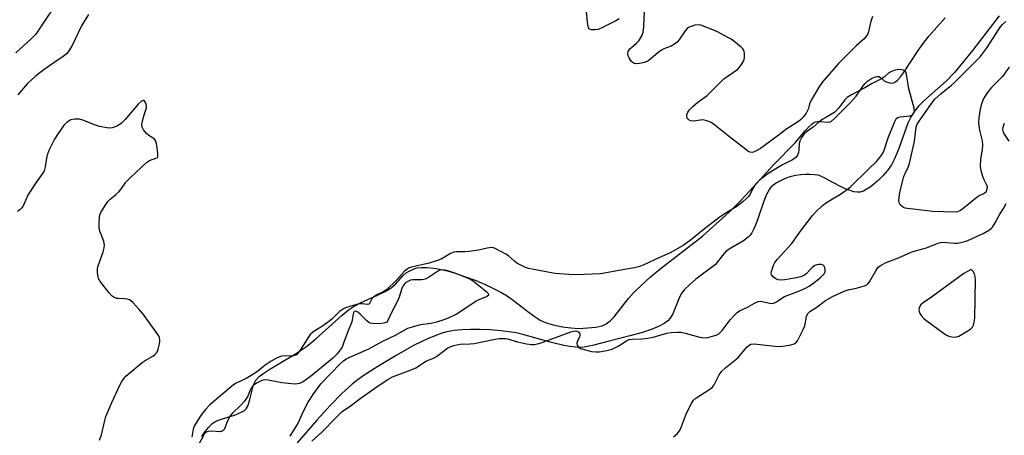
# Model space of a CAD drawing. Units: inches. Extents: x 1237771 to 1243771, y 581452 to 585453.
# Drawn here: x 1237983 to 1238325, y 582648 to 582793 of the extents above; entities that cross this region are included whole.
import ezdxf

# ---------------------------------------------------------------- set-up
doc = ezdxf.new("R2010")
doc.units = ezdxf.units.IN
doc.header["$MEASUREMENT"] = 0
for name, color, linetype in [('HYDRO-Stream Poly Centerlines', 142, 'Continuous'), ('HYDRO-Water Body', 4, 'Continuous'), ('Undefined', 1, 'Continuous')]:
    doc.layers.add(name, color=color, linetype=linetype)

msp = doc.modelspace()

# ---------------------------------------------------------------- linework, layer by layer
at = {"layer": 'HYDRO-Stream Poly Centerlines'}
for points in [[(1238046.02, 582648.13), (1238047.14, 582649.78), (1238048.31, 582651.23), (1238049.51, 582652.43), (1238050.49, 582653.16), (1238051.24, 582653.56), (1238052.43, 582654.04), (1238057.36, 582655.55), (1238059.02, 582656.15), (1238060.42, 582656.84), (1238061.07, 582657.32), (1238061.42, 582657.67), (1238061.83, 582658.3), (1238062.29, 582659.38), (1238062.77, 582661), (1238063.91, 582665.57), (1238064.34, 582666.77), (1238064.86, 582667.73), (1238066, 582668.94), (1238067.55, 582670.15), (1238069.67, 582671.52), (1238072.57, 582673.22), (1238078.62, 582676.87), (1238082.43, 582679.39), (1238085.72, 582682.08), (1238094.87, 582690.31), (1238097, 582692.02), (1238098.99, 582693.41), (1238101.47, 582694.72), (1238107.19, 582697.27), (1238109.85, 582698.58), (1238111.93, 582699.82), (1238113.6, 582701.17), (1238116.09, 582704.08), (1238117.22, 582705.12), (1238119.07, 582706.11), (1238120.11, 582706.53), (1238121.02, 582706.79), (1238122.39, 582706.93), (1238124.38, 582706.9), (1238126.77, 582706.66), (1238128.79, 582706.33), (1238131.49, 582705.69), (1238134.53, 582704.8), (1238137.78, 582703.7), (1238141.12, 582702.44), (1238144.41, 582701.07), (1238147.53, 582699.62), (1238150.09, 582698.29), (1238152.31, 582696.98), (1238154.49, 582695.44), (1238159.45, 582691.58), (1238161.69, 582689.94), (1238163.85, 582688.57), (1238165.87, 582687.61), (1238168.31, 582686.89), (1238171.56, 582686.23), (1238174.53, 582685.84), (1238177.11, 582685.72), (1238180.44, 582685.87), (1238183.16, 582686.18), (1238185.33, 582686.65), (1238186.79, 582687.24), (1238188.15, 582688.29), (1238189.57, 582689.78), (1238194.54, 582696.15), (1238196.34, 582698.1), (1238198.87, 582700.55), (1238202.24, 582703.59), (1238205.49, 582706.33), (1238211.14, 582710.78), (1238220.33, 582717.77), (1238229.54, 582726.16), (1238233.66, 582730.16), (1238236.65, 582733.41), (1238245.01, 582742.64), (1238252.6, 582750.28), (1238256.01, 582754.48), (1238257.32, 582755.9), (1238258.33, 582756.78), (1238259.01, 582757.24), (1238259.69, 582757.57), (1238260.36, 582757.75), (1238261.19, 582757.75), (1238263.89, 582757.48), (1238264.77, 582757.59), (1238265.23, 582757.8), (1238266.21, 582758.76), (1238271.86, 582764.33), (1238273.8, 582766.49), (1238276.25, 582770.08), (1238276.99, 582770.99), (1238277.74, 582771.69), (1238279.17, 582772.62), (1238280.19, 582773.11), (1238281.14, 582773.37), (1238281.65, 582773.34), (1238282.25, 582773), (1238283.58, 582771.86), (1238284.2, 582771.46), (1238285.54, 582771.14), (1238286.27, 582771.1), (1238286.85, 582771.17), (1238287.52, 582771.52), (1238288.22, 582772.1), (1238289.24, 582773.23), (1238290.34, 582774.69), (1238295.43, 582782.44), (1238297.15, 582784.9), (1238299.26, 582787.53), (1238301.86, 582790.53), (1238304.83, 582793.77)], [(1238323.61, 582794.52), (1238314.34, 582782.46), (1238311.33, 582778.65), (1238308.04, 582774.8), (1238305.27, 582771.91), (1238297.27, 582764.82), (1238295.46, 582763.02), (1238294.06, 582761.36), (1238292.91, 582759.44), (1238291.85, 582757.11), (1238288.61, 582748.26), (1238287.26, 582744.96), (1238286.07, 582742.63), (1238284.74, 582740.7), (1238283.08, 582738.83), (1238281.62, 582737.34), (1238280.01, 582735.9), (1238278.67, 582734.86), (1238277.33, 582734), (1238276.34, 582733.51), (1238275.08, 582733.12), (1238274.19, 582733.07), (1238273.05, 582733.27), (1238271.73, 582733.67), (1238270.01, 582734.32), (1238267.94, 582735.27), (1238262.95, 582738.02), (1238261.7, 582738.6), (1238260.59, 582738.98), (1238259.32, 582739.19), (1238257.83, 582739.28), (1238256.2, 582739.25), (1238254.5, 582739.11), (1238252.79, 582738.87), (1238251.15, 582738.53), (1238249.64, 582738.09), (1238248.35, 582737.56), (1238246.06, 582736.32), (1238244.67, 582735.37), (1238244.13, 582734.84), (1238243.63, 582734.19), (1238242.58, 582732.31), (1238241.66, 582730.03), (1238239.59, 582723.82), (1238238.66, 582721.39), (1238238.08, 582720.12), (1238237.45, 582718.99), (1238236.75, 582718.01), (1238236.17, 582717.4), (1238234.56, 582716.22), (1238230.17, 582713.67), (1238228.59, 582712.54), (1238227.15, 582711), (1238224.83, 582707.97), (1238218.04, 582702.78), (1238215.91, 582701.03), (1238213.94, 582699.08), (1238213.16, 582698.08), (1238212.68, 582697.3), (1238212.05, 582695.96), (1238210.71, 582692.48), (1238209.93, 582690.72), (1238209.03, 582689.21), (1238208.22, 582688.31), (1238206.93, 582687.41), (1238205.25, 582686.45), (1238202.8, 582685.41), (1238199.48, 582684.33), (1238195.49, 582683.24), (1238187.77, 582681.31), (1238182.05, 582679.73), (1238179.17, 582679.14), (1238177.73, 582679.07), (1238176.14, 582679.15), (1238174.14, 582679.4), (1238172, 582679.8), (1238167.79, 582680.81), (1238157.78, 582683.57), (1238155.48, 582684.11), (1238153.65, 582684.44), (1238150.16, 582684.88), (1238146.47, 582685.19), (1238142.87, 582685.34), (1238139.55, 582685.34), (1238136.62, 582685.2), (1238133.83, 582684.92), (1238131.27, 582684.47), (1238129.24, 582683.92), (1238127.19, 582683.14), (1238124.86, 582682.16), (1238119.73, 582679.7), (1238113.62, 582676.32), (1238107.24, 582672.49), (1238102.16, 582669.15), (1238099.97, 582667.56), (1238098.34, 582666.27), (1238094.77, 582663.03), (1238090.67, 582658.82), (1238086.06, 582653.74), (1238079.2, 582645.86)]]:
    msp.add_lwpolyline(points, dxfattribs=at)
at = {"layer": 'HYDRO-Water Body'}
for points in [[(1238046.02, 582648.13), (1238047.14, 582649.78), (1238048.31, 582651.23), (1238049.51, 582652.43), (1238050.49, 582653.16), (1238051.24, 582653.56), (1238052.43, 582654.04), (1238057.36, 582655.55), (1238059.02, 582656.15), (1238060.42, 582656.84), (1238061.07, 582657.32), (1238061.42, 582657.67), (1238061.83, 582658.3), (1238062.29, 582659.38), (1238062.77, 582661), (1238063.91, 582665.57), (1238064.34, 582666.77), (1238064.86, 582667.73), (1238066, 582668.94), (1238067.55, 582670.15), (1238069.67, 582671.52), (1238072.57, 582673.22), (1238078.62, 582676.87), (1238082.43, 582679.39), (1238085.72, 582682.08), (1238094.87, 582690.31), (1238097, 582692.02), (1238098.99, 582693.41), (1238101.47, 582694.72), (1238107.19, 582697.27), (1238109.85, 582698.58), (1238111.93, 582699.82), (1238113.6, 582701.17), (1238116.09, 582704.08), (1238117.22, 582705.12), (1238119.07, 582706.11), (1238120.11, 582706.53), (1238121.02, 582706.79), (1238122.39, 582706.93), (1238124.38, 582706.9), (1238126.77, 582706.66), (1238128.79, 582706.33), (1238131.49, 582705.69), (1238134.53, 582704.8), (1238137.78, 582703.7), (1238141.12, 582702.44), (1238144.41, 582701.07), (1238147.53, 582699.62), (1238150.09, 582698.29), (1238152.31, 582696.98), (1238154.49, 582695.44), (1238159.45, 582691.58), (1238161.69, 582689.94), (1238163.85, 582688.57), (1238165.87, 582687.61), (1238168.31, 582686.89), (1238171.56, 582686.23), (1238174.53, 582685.84), (1238177.11, 582685.72), (1238180.44, 582685.87), (1238183.16, 582686.18), (1238185.33, 582686.65), (1238186.79, 582687.24), (1238188.15, 582688.29), (1238189.57, 582689.78), (1238194.54, 582696.15), (1238196.34, 582698.1), (1238198.87, 582700.55), (1238202.24, 582703.59), (1238205.49, 582706.33), (1238211.14, 582710.78), (1238220.33, 582717.77), (1238229.54, 582726.16), (1238233.66, 582730.16), (1238236.65, 582733.41), (1238245.01, 582742.64), (1238252.6, 582750.28), (1238256.01, 582754.48), (1238257.32, 582755.9), (1238258.33, 582756.78), (1238259.01, 582757.24), (1238259.69, 582757.57), (1238260.36, 582757.75), (1238261.19, 582757.75), (1238263.89, 582757.48), (1238264.77, 582757.59), (1238265.23, 582757.8), (1238266.21, 582758.76), (1238271.86, 582764.33), (1238273.8, 582766.49), (1238276.25, 582770.08), (1238276.99, 582770.99), (1238277.74, 582771.69), (1238279.17, 582772.62), (1238280.19, 582773.11), (1238281.14, 582773.37), (1238281.65, 582773.34), (1238282.25, 582773), (1238283.58, 582771.86), (1238284.2, 582771.46), (1238285.54, 582771.14), (1238286.27, 582771.1), (1238286.85, 582771.17), (1238287.52, 582771.52), (1238288.22, 582772.1), (1238289.24, 582773.23), (1238290.34, 582774.69), (1238295.43, 582782.44), (1238297.15, 582784.9), (1238299.26, 582787.53), (1238301.86, 582790.53), (1238304.83, 582793.77)], [(1238323.61, 582794.52), (1238314.34, 582782.46), (1238311.33, 582778.65), (1238308.04, 582774.8), (1238305.27, 582771.91), (1238297.27, 582764.82), (1238295.46, 582763.02), (1238294.06, 582761.36), (1238292.91, 582759.44), (1238291.85, 582757.11), (1238288.61, 582748.26), (1238287.26, 582744.96), (1238286.07, 582742.63), (1238284.74, 582740.7), (1238283.08, 582738.83), (1238281.62, 582737.34), (1238280.01, 582735.9), (1238278.67, 582734.86), (1238277.33, 582734), (1238276.34, 582733.51), (1238275.08, 582733.12), (1238274.19, 582733.07), (1238273.05, 582733.27), (1238271.73, 582733.67), (1238270.01, 582734.32), (1238267.94, 582735.27), (1238262.95, 582738.02), (1238261.7, 582738.6), (1238260.59, 582738.98), (1238259.32, 582739.19), (1238257.83, 582739.28), (1238256.2, 582739.25), (1238254.5, 582739.11), (1238252.79, 582738.87), (1238251.15, 582738.53), (1238249.64, 582738.09), (1238248.35, 582737.56), (1238246.06, 582736.32), (1238244.67, 582735.37), (1238244.13, 582734.84), (1238243.63, 582734.19), (1238242.58, 582732.31), (1238241.66, 582730.03), (1238239.59, 582723.82), (1238238.66, 582721.39), (1238238.08, 582720.12), (1238237.45, 582718.99), (1238236.75, 582718.01), (1238236.17, 582717.4), (1238234.56, 582716.22), (1238230.17, 582713.67), (1238228.59, 582712.54), (1238227.15, 582711), (1238224.83, 582707.97), (1238218.04, 582702.78), (1238215.91, 582701.03), (1238213.94, 582699.08), (1238213.16, 582698.08), (1238212.68, 582697.3), (1238212.05, 582695.96), (1238210.71, 582692.48), (1238209.93, 582690.72), (1238209.03, 582689.21), (1238208.22, 582688.31), (1238206.93, 582687.41), (1238205.25, 582686.45), (1238202.8, 582685.41), (1238199.48, 582684.33), (1238195.49, 582683.24), (1238187.77, 582681.31), (1238182.05, 582679.73), (1238179.17, 582679.14), (1238177.73, 582679.07), (1238176.14, 582679.15), (1238174.14, 582679.4), (1238172, 582679.8), (1238167.79, 582680.81), (1238157.78, 582683.57), (1238155.48, 582684.11), (1238153.65, 582684.44), (1238150.16, 582684.88), (1238146.47, 582685.19), (1238142.87, 582685.34), (1238139.55, 582685.34), (1238136.62, 582685.2), (1238133.83, 582684.92), (1238131.27, 582684.47), (1238129.24, 582683.92), (1238127.19, 582683.14), (1238124.86, 582682.16), (1238119.73, 582679.7), (1238113.62, 582676.32), (1238107.24, 582672.49), (1238102.16, 582669.15), (1238099.97, 582667.56), (1238098.34, 582666.27), (1238094.77, 582663.03), (1238090.67, 582658.82), (1238086.06, 582653.74), (1238079.2, 582645.86)]]:
    msp.add_lwpolyline(points, dxfattribs=at)
at = {"layer": 'Undefined'}
for points, elevation in [([(1238279.49, 582794.29), (1238278.77, 582792.2), (1238278.1, 582788.91), (1238277.83, 582788.23), (1238277.44, 582787.56), (1238276.6, 582786.52), (1238273.83, 582784.07), (1238267.69, 582777.88), (1238262.17, 582771.68), (1238261.05, 582770.06), (1238258.14, 582765.17), (1238257.55, 582763.83), (1238257.17, 582762.22), (1238256.92, 582761.52), (1238256.35, 582760.56), (1238255.32, 582759.22), (1238254.56, 582758.4), (1238253.7, 582757.68), (1238249.72, 582755.21), (1238246.63, 582752.8), (1238240.5, 582748.33), (1238239.05, 582747.5), (1238238.06, 582747.07), (1238237.55, 582746.97), (1238236.82, 582747.06), (1238236.07, 582747.44), (1238235.35, 582747.95), (1238229.23, 582752.73), (1238224.58, 582756.49), (1238223.36, 582757.34), (1238221.82, 582757.96), (1238220.48, 582758.24), (1238219.6, 582758.2), (1238217.22, 582757.87), (1238216.25, 582757.95), (1238215.62, 582758.23), (1238215.24, 582758.58), (1238214.96, 582759), (1238214.82, 582759.47), (1238214.84, 582760.19), (1238215.18, 582760.98), (1238215.7, 582761.65), (1238216.91, 582762.88), (1238218.63, 582764.38), (1238221.92, 582766.78), (1238227.77, 582772.51), (1238232.57, 582775.97), (1238233.34, 582776.77), (1238234.37, 582778.21), (1238234.86, 582779.24), (1238234.99, 582780.06), (1238234.95, 582781.47), (1238234.68, 582782.51), (1238234.37, 582782.96), (1238233.75, 582783.57), (1238231.2, 582785.61), (1238230.24, 582786.31), (1238229.17, 582786.95), (1238225.48, 582788.89), (1238223.86, 582789.64), (1238219.68, 582791.21), (1238218.84, 582791.36), (1238217.69, 582791.22), (1238216, 582790.69), (1238215.48, 582790.43), (1238215.03, 582790.09), (1238214.31, 582789.21), (1238212.31, 582786.31), (1238211.57, 582785.43), (1238210.87, 582784.8), (1238209.36, 582783.93), (1238206.85, 582782.99), (1238206.07, 582782.59), (1238204.89, 582781.7), (1238202.31, 582779.47), (1238201.42, 582778.84), (1238200.14, 582778.27), (1238198.4, 582777.87), (1238196.98, 582777.75), (1238196.27, 582777.97), (1238195.53, 582778.72), (1238194.75, 582779.89), (1238194.39, 582780.62), (1238194.28, 582781.35), (1238194.48, 582782.08), (1238195.03, 582782.97), (1238195.6, 582783.52), (1238197.38, 582784.96), (1238198.14, 582785.82), (1238199.14, 582787.48), (1238199.63, 582788.76), (1238199.84, 582790.77), (1238200.3, 582801.36)], 492), ([(1237994.57, 582797.56), (1237991.44, 582793.03), (1237989.2, 582789.53), (1237988.2, 582788.16), (1237986.63, 582786.46), (1237981.31, 582781.65)], 494), ([(1238191.27, 582793.41), (1238190.17, 582792.73), (1238188.24, 582791.83), (1238185.48, 582790.37), (1238184.01, 582789.76), (1238183.01, 582789.56), (1238181.7, 582789.6), (1238181.04, 582789.81), (1238180.87, 582789.94), (1238180.63, 582790.34), (1238180.4, 582791.42), (1238179.77, 582796.75)], 492), ([(1238006.6, 582794.93), (1238004.17, 582791), (1238000.71, 582783.87), (1237999.53, 582781.95), (1237998.78, 582781.15), (1237997.72, 582780.28), (1237994.5, 582778.16), (1237991.43, 582776), (1237989.56, 582774.65), (1237987.94, 582773.33), (1237985.27, 582770.95), (1237981.91, 582767.04)], 492), ([(1238327.08, 582776.64), (1238324.8, 582773.35), (1238320.9, 582769.49), (1238319.78, 582768.16), (1238318.63, 582766.46), (1238318.08, 582765.43), (1238317.47, 582763.74), (1238317.02, 582762.05), (1238316.46, 582758.96), (1238316.4, 582757.16), (1238316.75, 582754.66), (1238317.69, 582751.02), (1238317.82, 582749.63), (1238317.7, 582747.95), (1238317.11, 582744.6), (1238317, 582742.09), (1238317.25, 582740.66), (1238317.83, 582738.68), (1238318.25, 582737.58), (1238319.12, 582735.87), (1238319.36, 582735.13), (1238319.37, 582734.59), (1238319.23, 582733.8), (1238319.03, 582733.32), (1238318.75, 582732.91), (1238318.37, 582732.63), (1238316.67, 582731.89), (1238315.93, 582731.43), (1238311, 582727.33), (1238310.14, 582726.71), (1238309.13, 582726.28), (1238307.97, 582726.16), (1238300.46, 582726.42), (1238291.65, 582727.39), (1238290.83, 582727.55), (1238290.34, 582727.75), (1238289.69, 582728.19), (1238289.15, 582728.73), (1238288.9, 582729.16), (1238288.76, 582729.68), (1238288.72, 582730.25), (1238288.86, 582732.32), (1238289.21, 582734.05), (1238290.41, 582738.55), (1238290.82, 582739.59), (1238291.9, 582741.77), (1238292.34, 582743.13), (1238294.08, 582750.84), (1238294.69, 582755.79), (1238294.96, 582756.57), (1238295.5, 582757.53), (1238300.04, 582764.01), (1238301.24, 582765.5), (1238303.41, 582767.47), (1238307.02, 582770.35), (1238308.07, 582771.27), (1238316.97, 582780.26), (1238319.46, 582783.41), (1238323.31, 582789.57), (1238324.07, 582790.69), (1238324.74, 582791.52), (1238325.9, 582792.55)], 492), ([(1238084.26, 582646.48), (1238087.82, 582649.58), (1238092.76, 582654.73), (1238094.92, 582656.73), (1238098.12, 582659.03), (1238101.14, 582661.36), (1238107.42, 582665.7), (1238110.81, 582667.93), (1238112.35, 582668.8), (1238118.91, 582671.28), (1238120.49, 582672), (1238124.24, 582674.44), (1238126.68, 582675.38), (1238127.7, 582675.89), (1238131.68, 582678.92), (1238132.69, 582679.4), (1238133.75, 582679.78), (1238134.83, 582680.03), (1238135.92, 582680.16), (1238139.46, 582680.28), (1238140.84, 582680.43), (1238147.54, 582681.84), (1238149.48, 582682.16), (1238150.58, 582682.24), (1238151.64, 582682.17), (1238152.45, 582682.02), (1238155.95, 582681.02), (1238159.08, 582680.36), (1238160.81, 582680.08), (1238161.82, 582680.1), (1238162.86, 582680.29), (1238164.2, 582680.69), (1238174.52, 582684.5), (1238175.36, 582684.73), (1238176.19, 582684.8), (1238176.86, 582684.64), (1238177.22, 582684.42), (1238177.45, 582684.08), (1238177.57, 582683.66), (1238177.59, 582683.21), (1238177.48, 582682.73), (1238176.74, 582681.26), (1238176.51, 582680.52), (1238176.64, 582679.86), (1238177.06, 582679.3), (1238177.89, 582678.74), (1238179.17, 582678.3), (1238181.72, 582677.66), (1238183.16, 582677.51), (1238184.3, 582677.6), (1238186.97, 582678.03), (1238188.85, 582678.53), (1238190.9, 582679.55), (1238193.8, 582681.39), (1238194.79, 582681.81), (1238195.91, 582681.99), (1238199.29, 582682.08), (1238201.28, 582682.29), (1238203.14, 582682.69), (1238207.89, 582683.99), (1238209.35, 582684.29), (1238211.42, 582684.43), (1238212.89, 582684.36), (1238214.33, 582684.03), (1238219.39, 582682.64), (1238220.79, 582682.45), (1238222.17, 582682.53), (1238224.62, 582683.18), (1238225.31, 582683.46), (1238225.94, 582683.84), (1238227.12, 582684.96), (1238230, 582688.65), (1238231.52, 582690.42), (1238232.33, 582691.23), (1238233.17, 582691.81), (1238235.97, 582693.12), (1238238.4, 582694.49), (1238239.73, 582695.05), (1238240.55, 582695.16), (1238243.81, 582694.43), (1238244.6, 582694.42), (1238245.09, 582694.52), (1238246.05, 582694.95), (1238247.95, 582696.28), (1238248.91, 582696.82), (1238253.54, 582698.51), (1238255.94, 582699.59), (1238257.44, 582700.38), (1238258.63, 582701.22), (1238261.23, 582703.28), (1238262.13, 582704.08), (1238262.67, 582704.73), (1238263, 582705.44), (1238263.03, 582706.2), (1238262.76, 582707.2), (1238262.36, 582707.75), (1238261.71, 582707.95), (1238260.94, 582707.95), (1238260.13, 582707.83), (1238259.38, 582707.57), (1238258.54, 582706.92), (1238256.46, 582704.71), (1238255.8, 582704.25), (1238254.84, 582703.81), (1238253.45, 582703.44), (1238250.33, 582702.81), (1238249.01, 582702.59), (1238247.96, 582702.51), (1238246.61, 582702.64), (1238245.87, 582702.9), (1238245.01, 582703.53), (1238244.39, 582704.32), (1238244.26, 582704.77), (1238244.34, 582705.54), (1238244.64, 582706.61), (1238245.14, 582707.93), (1238245.54, 582708.67), (1238246.42, 582709.8), (1238251.45, 582715.28), (1238254.42, 582719.55), (1238258.61, 582724.98), (1238259.79, 582726.32), (1238261.94, 582728.33), (1238263.08, 582729.25), (1238265.55, 582730.83), (1238268.69, 582732.65), (1238271.68, 582734.84), (1238278.15, 582741.07), (1238280.88, 582743.8), (1238281.98, 582745.01), (1238282.76, 582746.09), (1238283.28, 582747.02), (1238284.92, 582751.98), (1238287.25, 582757.68), (1238287.63, 582758.42), (1238287.94, 582758.84), (1238288.35, 582759.13), (1238289.13, 582759.35), (1238292.66, 582759.72), (1238293.38, 582760.04), (1238293.89, 582760.59), (1238294.14, 582761.28), (1238294.04, 582762.37), (1238292.1, 582769.08), (1238291.33, 582774.23), (1238291.06, 582774.96), (1238290.74, 582775.31), (1238289.79, 582775.7), (1238288.42, 582775.85), (1238287.36, 582775.63), (1238286.08, 582775.15), (1238285.17, 582774.61), (1238283.63, 582773.27), (1238282.67, 582772.61), (1238279.36, 582770.93), (1238276.83, 582769.41), (1238272.22, 582766.97), (1238270.7, 582766.05), (1238269.87, 582765.27), (1238267.78, 582762.47), (1238266.39, 582760.98), (1238265.45, 582760.37), (1238263.22, 582759.14), (1238262.25, 582758.5), (1238260.86, 582757.44), (1238258.84, 582755.73), (1238256.5, 582754.16), (1238255.72, 582753.42), (1238254.75, 582752.12), (1238254.15, 582750.95), (1238253.94, 582749.89), (1238253.85, 582747.82), (1238253.74, 582746.95), (1238253.39, 582745.99), (1238252.8, 582745.18), (1238251.69, 582744.41), (1238248.21, 582742.61), (1238244.73, 582740.54), (1238243.1, 582739.45), (1238240.04, 582737.18), (1238239.19, 582736.39), (1238238.53, 582735.52), (1238237.82, 582734.36), (1238236.86, 582732.47), (1238236.29, 582731.6), (1238235.51, 582730.78), (1238234.44, 582729.84), (1238232.23, 582728.18), (1238228.18, 582725.68), (1238226.05, 582724.2), (1238221.02, 582720.36), (1238215.97, 582716.27), (1238213.55, 582714.56), (1238209.08, 582712.04), (1238204.12, 582709.82), (1238201.21, 582708.39), (1238199.12, 582707.51), (1238198.06, 582707.13), (1238196.66, 582706.81), (1238191.23, 582705.89), (1238186.25, 582704.9), (1238184.78, 582704.7), (1238176.28, 582704.34), (1238173.77, 582704.44), (1238168.94, 582704.81), (1238161.05, 582706.26), (1238159.7, 582706.59), (1238158.65, 582706.95), (1238156.87, 582707.77), (1238155.66, 582708.45), (1238154.81, 582709.12), (1238152.76, 582710.95), (1238151.8, 582711.59), (1238148.37, 582713.38), (1238147.56, 582713.69), (1238146.72, 582713.8), (1238145.3, 582713.65), (1238142.37, 582712.97), (1238139.13, 582712.45), (1238137.56, 582712.34), (1238134.62, 582712.34), (1238133.77, 582712.23), (1238132.63, 582711.77), (1238129.54, 582709.96), (1238128.11, 582709.35), (1238125.12, 582708.45), (1238119.03, 582707.03), (1238118.23, 582706.75), (1238117.48, 582706.37), (1238116.62, 582705.64), (1238113.63, 582702.39), (1238110.28, 582699.17), (1238109.16, 582698.39), (1238106.9, 582697.38), (1238105.75, 582696.57), (1238105.21, 582695.96), (1238104.54, 582694.63), (1238104.14, 582694.18), (1238103.52, 582694.05), (1238101.98, 582694.27), (1238100.67, 582694.21), (1238095.98, 582692.83), (1238095.28, 582692.55), (1238093.97, 582691.57), (1238091.44, 582689.03), (1238090.59, 582688.29), (1238088, 582686.48), (1238085.36, 582684.91), (1238084.52, 582684.32), (1238083.77, 582683.61), (1238083.21, 582682.92), (1238080.26, 582678.14), (1238079.46, 582677.06), (1238078.91, 582676.55), (1238078.29, 582676.22), (1238077.61, 582676.09), (1238074.84, 582676.16), (1238073.75, 582676.03), (1238072.18, 582675.41), (1238070.16, 582674.35), (1238068.02, 582672.86), (1238065.41, 582670.73), (1238063.19, 582669.27), (1238061.45, 582668.24), (1238058, 582666.68), (1238056.98, 582666.06), (1238048.82, 582659.09), (1238047.25, 582657.51), (1238046.23, 582656.25), (1238045.15, 582654.68), (1238043.36, 582651.68), (1238042.95, 582650.6), (1238042.47, 582647.9)], 490), ([(1238010.42, 582646.75), (1238011.04, 582648.61), (1238012.2, 582653.7), (1238012.62, 582655.08), (1238014.62, 582659.87), (1238017.5, 582665.95), (1238018.2, 582667.22), (1238019, 582668.41), (1238019.55, 582669.07), (1238020.19, 582669.67), (1238025.19, 582673.79), (1238026.29, 582674.55), (1238028.9, 582676.08), (1238029.61, 582676.61), (1238030.22, 582677.19), (1238030.53, 582677.66), (1238030.84, 582678.46), (1238031.19, 582679.9), (1238031.39, 582681.06), (1238031.41, 582681.64), (1238031.29, 582682.38), (1238031.12, 582682.86), (1238030.71, 582683.62), (1238025.72, 582690.5), (1238024.19, 582692.31), (1238021.96, 582694.73), (1238021.32, 582695.32), (1238020.85, 582695.63), (1238020.06, 582695.89), (1238019.21, 582696.02), (1238016.94, 582696.07), (1238016.42, 582696.14), (1238015.44, 582696.49), (1238014.77, 582696.93), (1238013.58, 582698.24), (1238011.15, 582701.29), (1238010.46, 582702.26), (1238010.08, 582703.03), (1238009.91, 582703.56), (1238009.68, 582705.19), (1238009.67, 582706.28), (1238009.81, 582707.11), (1238011.64, 582712.32), (1238011.99, 582713.77), (1238012.1, 582714.64), (1238012.06, 582715.2), (1238011.86, 582716.02), (1238010.52, 582719.55), (1238010.25, 582720.67), (1238010.22, 582722.1), (1238010.35, 582724.41), (1238010.52, 582725.24), (1238010.85, 582726.01), (1238012.33, 582728.46), (1238013.33, 582729.85), (1238014.14, 582730.63), (1238016.08, 582732.28), (1238017.06, 582733.24), (1238017.77, 582734.08), (1238019.58, 582736.54), (1238021.18, 582738.23), (1238026.77, 582743.47), (1238027.75, 582744.1), (1238030.04, 582744.89), (1238030.42, 582745.12), (1238030.65, 582745.48), (1238030.73, 582746.23), (1238030.59, 582747.69), (1238030.23, 582750.07), (1238029.9, 582751.14), (1238029.42, 582751.72), (1238027.59, 582752.86), (1238026.76, 582753.59), (1238025.66, 582754.83), (1238025.18, 582755.73), (1238025.14, 582756.51), (1238025.4, 582757.89), (1238026.07, 582760.41), (1238026.76, 582762.5), (1238026.77, 582763.29), (1238026.56, 582764.07), (1238026.22, 582764.71), (1238025.92, 582764.96), (1238025.54, 582764.97), (1238024.9, 582764.66), (1238023.83, 582763.71), (1238019.29, 582758.44), (1238018.08, 582757.17), (1238017.27, 582756.54), (1238016.62, 582756.15), (1238015.83, 582755.83), (1238014.74, 582755.52), (1238013.91, 582755.41), (1238013.09, 582755.45), (1238010.35, 582756.01), (1238008.97, 582756.45), (1238004.53, 582758.2), (1238003.4, 582758.52), (1238001.71, 582758.52), (1238000.35, 582758.24), (1237999.16, 582757.51), (1237998.12, 582756.53), (1237995.94, 582753.48), (1237994.69, 582751.54), (1237992.8, 582747.63), (1237992.14, 582746.03), (1237991.89, 582744.94), (1237991.5, 582741.89), (1237991.09, 582740.58), (1237990.52, 582739.62), (1237988.21, 582736.35), (1237985.53, 582732.25), (1237984.91, 582731.05), (1237983.94, 582728.59), (1237983.35, 582727.61), (1237982.74, 582727.03), (1237981.83, 582726.36)], 490), ([(1238327.11, 582750.88), (1238325.19, 582753.64), (1238324.94, 582754.34), (1238324.89, 582754.86), (1238325, 582755.71), (1238325.4, 582757.13)], 492), ([(1238210.24, 582648.02), (1238210.94, 582648.51), (1238211.55, 582649.07), (1238212.22, 582649.91), (1238212.64, 582650.63), (1238214.74, 582656.2), (1238216.45, 582659.53), (1238217.2, 582660.72), (1238217.59, 582661.13), (1238218.29, 582661.66), (1238222.54, 582664.28), (1238223.67, 582665.12), (1238224.36, 582666.01), (1238226.15, 582669.56), (1238226.89, 582670.67), (1238228.48, 582672.15), (1238231.97, 582674.88), (1238232.86, 582675.66), (1238235.71, 582679.12), (1238236.52, 582679.9), (1238237.19, 582680.24), (1238238.29, 582680.33), (1238245.64, 582679.54), (1238247.4, 582679.44), (1238250.65, 582679.86), (1238251.47, 582680.04), (1238252.23, 582680.31), (1238252.87, 582680.75), (1238253.39, 582681.41), (1238255.4, 582685.29), (1238255.88, 582686.65), (1238256.51, 582689.82), (1238256.96, 582690.85), (1238257.69, 582691.56), (1238259.76, 582692.9), (1238263.15, 582695.42), (1238265.61, 582696.86), (1238269.66, 582698.7), (1238271.36, 582699.23), (1238273.44, 582699.61), (1238275.1, 582700.04), (1238276.72, 582700.55), (1238277.47, 582700.89), (1238277.89, 582701.22), (1238278.41, 582701.88), (1238280.6, 582705.68), (1238281.41, 582706.86), (1238281.82, 582707.25), (1238282.51, 582707.73), (1238284.31, 582708.64), (1238288.59, 582710.31), (1238292.97, 582712.19), (1238294.86, 582712.84), (1238298.34, 582713.78), (1238301.08, 582714.94), (1238302.36, 582715.4), (1238303.15, 582715.58), (1238303.96, 582715.66), (1238308, 582715.34), (1238309.13, 582715.38), (1238310.26, 582715.55), (1238311.65, 582715.92), (1238312.73, 582716.3), (1238317.99, 582718.71), (1238320.21, 582720.04), (1238320.88, 582720.57), (1238321.28, 582720.98), (1238322.22, 582722.44), (1238323.81, 582725.41), (1238325.12, 582727.4), (1238326, 582729.21)], 492)]:
    msp.add_lwpolyline(points, dxfattribs=dict(at, elevation=elevation))
at = {"layer": 'Undefined', "elevation": 492}
msp.add_lwpolyline([(1238313.9, 582706.16), (1238312.53, 582705.54), (1238311.27, 582704.77), (1238300.06, 582696.56), (1238297.17, 582694.58), (1238296.33, 582693.85), (1238296.02, 582693.44), (1238295.71, 582692.77), (1238295.62, 582692.06), (1238295.89, 582691.11), (1238296.46, 582690.16), (1238297.39, 582689.17), (1238298.45, 582688.29), (1238304.51, 582683.85), (1238305.24, 582683.36), (1238306.02, 582683.01), (1238307.12, 582682.77), (1238308.24, 582682.69), (1238308.79, 582682.75), (1238309.57, 582683.03), (1238313.57, 582685.38), (1238314.36, 582686.11), (1238314.69, 582686.8), (1238314.93, 582687.84), (1238315.07, 582689.27), (1238315.4, 582702.65), (1238315.29, 582703.77), (1238315.03, 582704.69), (1238314.54, 582705.56)], close=True, dxfattribs=at)
at = {"layer": 'Undefined'}
msp.add_polyline3d([(1238076.72, 582648.24, 488), (1238079.41, 582652.53, 488), (1238081.55, 582657.14, 488), (1238083.07, 582660.03, 488), (1238084.96, 582663, 488), (1238087.45, 582666.37, 488), (1238094.24, 582673.5, 488), (1238095.34, 582674.44, 488), (1238096.52, 582675.17, 488), (1238104.15, 582678.59, 488), (1238109.04, 582681.24, 488), (1238113.42, 582683.4, 488), (1238117.7, 582685.76, 488), (1238119.33, 582686.3, 488), (1238122.1, 582687.02, 488), (1238125.73, 582687.55, 488), (1238127.83, 582688, 488), (1238130.34, 582688.76, 488), (1238131.94, 582689.43, 488), (1238134.27, 582690.56, 488), (1238135.53, 582691.27, 488), (1238141.5, 582695.29, 488), (1238142.52, 582695.8, 488), (1238145.15, 582696.86, 488), (1238145.88, 582697.33, 488), (1238145.94, 582697.47, 488), (1238145.85, 582697.75, 488), (1238145.4, 582698.22, 488), (1238140.15, 582702.4, 488), (1238138.88, 582703.1, 488), (1238134.39, 582704.85, 488), (1238131.33, 582705.82, 488), (1238130.49, 582706.01, 488), (1238129.81, 582706.05, 488), (1238128.92, 582705.91, 488), (1238128.01, 582705.54, 488), (1238124.95, 582703.41, 488), (1238123.8, 582702.82, 488), (1238123.33, 582702.69, 488), (1238122.52, 582702.59, 488), (1238119.44, 582702.58, 488), (1238118.66, 582702.43, 488), (1238117.71, 582702.07, 488), (1238117.06, 582701.65, 488), (1238116.66, 582701.29, 488), (1238115.97, 582700.39, 488), (1238115.62, 582699.61, 488), (1238114.68, 582696.55, 488), (1238114.14, 582695.2, 488), (1238112.05, 582691.27, 488), (1238110.81, 582688.44, 488), (1238110.38, 582687.92, 488), (1238109.73, 582687.59, 488), (1238108.63, 582687.43, 488), (1238106.31, 582687.34, 488), (1238105.45, 582687.37, 488), (1238104.65, 582687.53, 488), (1238104.17, 582687.79, 488), (1238103.5, 582688.32, 488), (1238101.17, 582690.6, 488), (1238100.31, 582691.34, 488), (1238099.66, 582691.66, 488), (1238099.14, 582691.55, 488), (1238098.86, 582691.27, 488), (1238098.66, 582690.82, 488), (1238098.35, 582688.48, 488), (1238098.12, 582687.62, 488), (1238096.82, 582684.6, 488), (1238095.38, 582680.51, 488), (1238094.84, 582679.22, 488), (1238094.22, 582678.25, 488), (1238093.09, 582676.89, 488), (1238091.63, 582675.32, 488), (1238090.28, 582674.15, 488), (1238083.87, 582669, 488), (1238081.26, 582667.16, 488), (1238080.51, 582666.75, 488), (1238079.98, 582666.56, 488), (1238078.59, 582666.3, 488), (1238077.19, 582666.36, 488), (1238073.82, 582666.77, 488), (1238069.09, 582667.63, 488), (1238067.92, 582667.76, 488), (1238067.36, 582667.73, 488), (1238066.86, 582667.59, 488), (1238065.03, 582666.63, 488), (1238063.89, 582665.85, 488), (1238063.26, 582665.16, 488), (1238062.78, 582664.26, 488), (1238061.85, 582661.91, 488), (1238060.71, 582660.22, 488), (1238059.55, 582658.93, 488), (1238056.66, 582656.17, 488), (1238055.92, 582655.29, 488), (1238054.89, 582653.48, 488), (1238054.05, 582651.04, 488), (1238053.81, 582650.56, 488), (1238053.49, 582650.17, 488), (1238053.09, 582649.89, 488), (1238052.36, 582649.75, 488), (1238049.26, 582649.9, 488), (1238048.16, 582649.83, 488), (1238047.48, 582649.56, 488), (1238046.85, 582648.87, 488), (1238041.39, 582638.57, 488)], dxfattribs=at)

doc.saveas('drawing.dxf')
